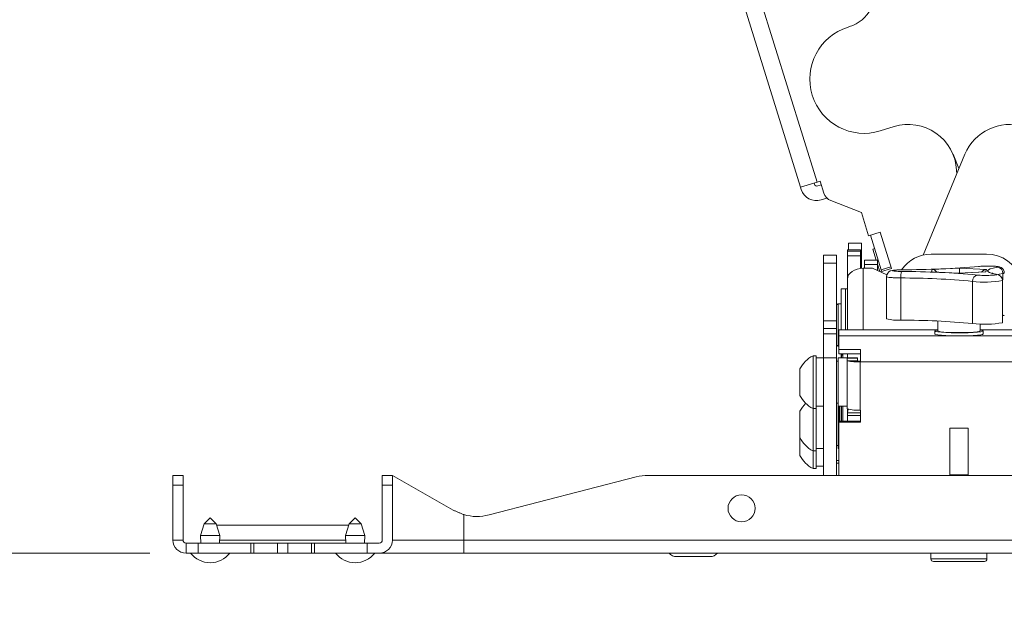
# Paper-space layout 'SHEET2' of a CAD drawing. Units: inches. Extents: x 4 to 198, y 3 to 203.
# Drawn here: x 24 to 34, y 83 to 89 of the extents above; entities that cross this region are included whole.
import ezdxf

# ---------------------------------------------------------------- set-up
doc = ezdxf.new("R2010")
doc.units = ezdxf.units.IN
doc.header["$MEASUREMENT"] = 0
doc.styles.add('SLDTEXTSTYLE2', font='TXT', dxfattribs={"width": 0.75})
doc.dimstyles.new('SLDDIMSTYLE5', dxfattribs={"dimtxt": 1.75, "dimasz": 1.248, "dimexe": 0, "dimexo": 0.0625, "dimgap": 0.4375, "dimtad": 0, "dimtih": 1, "dimtoh": 1, "dimzin": 4, "dimdsep": 46, "dimtxsty": 'SLDTEXTSTYLE2', "dimsah": 1, "dimcen": 0.09, "dimadec": 0, "dimazin": 0, "dimtfac": 1, "dimtdec": 3, "dimtofl": 0, "dimtmove": 0, "dimatfit": 3, "dimfxl": 0, "dimtolj": 1, "dimtzin": 12, "dimarcsym": 0})
doc.dimstyles.new('SLDDIMSTYLE6', dxfattribs={"dimtxt": 1.75, "dimasz": 1.248, "dimexe": 0, "dimexo": 0.0625, "dimgap": 0.4375, "dimtad": 0, "dimtih": 1, "dimtoh": 1, "dimzin": 12, "dimdsep": 46, "dimtxsty": 'SLDTEXTSTYLE2', "dimsah": 1, "dimcen": 0.09, "dimadec": 0, "dimazin": 0, "dimtfac": 1, "dimtdec": 3, "dimtofl": 0, "dimtmove": 0, "dimatfit": 3, "dimfxl": 0, "dimtolj": 1, "dimtzin": 12, "dimarcsym": 0})
doc.dimstyles.new('SLDDIMSTYLE7', dxfattribs={"dimtxt": 1.75, "dimasz": 1.248, "dimexe": 0, "dimexo": 0.0625, "dimgap": 0.4375, "dimtad": 0, "dimtih": 1, "dimtoh": 1, "dimdec": 4, "dimlfac": 6, "dimzin": 12, "dimdsep": 46, "dimtxsty": 'SLDTEXTSTYLE2', "dimsah": 1, "dimcen": 0.09, "dimazin": 0, "dimtfac": 1, "dimtdec": 3, "dimtofl": 0, "dimtmove": 0, "dimatfit": 3, "dimfxl": 0, "dimtolj": 1, "dimtzin": 12, "dimarcsym": 0})
doc.dimstyles.new('SLDDIMSTYLE8', dxfattribs={"dimtxt": 1.75, "dimasz": 1.248, "dimexe": 0, "dimexo": 0.0625, "dimgap": 0.4375, "dimtad": 0, "dimtih": 1, "dimtoh": 1, "dimlfac": 0.666667, "dimzin": 12, "dimdsep": 46, "dimtxsty": 'SLDTEXTSTYLE2', "dimsah": 1, "dimcen": 0.09, "dimadec": 0, "dimazin": 0, "dimtfac": 1, "dimtdec": 3, "dimtofl": 0, "dimtmove": 0, "dimatfit": 3, "dimfxl": 0, "dimtolj": 1, "dimtzin": 12, "dimarcsym": 0})
doc.dimstyles.new('SLDDIMSTYLE9', dxfattribs={"dimtxt": 1.75, "dimasz": 1.248, "dimexe": 0, "dimexo": 0.0625, "dimgap": 0.4375, "dimtad": 0, "dimtih": 1, "dimtoh": 1, "dimdec": 4, "dimlfac": 8, "dimzin": 12, "dimdsep": 46, "dimtxsty": 'SLDTEXTSTYLE2', "dimsah": 1, "dimcen": 0.09, "dimazin": 0, "dimtfac": 1, "dimtdec": 3, "dimtofl": 0, "dimtmove": 0, "dimatfit": 3, "dimfxl": 0, "dimtolj": 1, "dimtzin": 12, "dimarcsym": 0})

# ---------------------------------------------------------------- blocks, each defined once
blk = doc.blocks.new('*D')
at = {"color": 7, "linetype": 'Continuous', "lineweight": 0}
for p, q in [((133.897, 105.954), (133.365, 111.585)), ((126.015, 93.531), (126.015, 111.239)), ((23.775, 108.683), (15.847, 108.683)), ((16.591, 108.683), (16.591, 98.956)), ((83.137, 108.059), (83.137, 105.697)), ((83.137, 108.059), (83.491, 108.059)), ((87.036, 108.059), (88.226, 108.059)), ((87.482, 108.059), (87.482, 104.559)), ((88.434, 108.059), (88.079, 108.059)), ((88.434, 108.059), (88.434, 105.697)), ((169.839, 91.431), (169.839, 107.835)), ((159.599, 92.414), (159.599, 107.619)), ((170.099, 97.34), (170.099, 107.619)), ((159.599, 106.875), (157.199, 106.875)), ((170.099, 106.875), (172.499, 106.875)), ((63.631, 106.557), (63.631, 86.607)), ((90.69, 106.468), (90.69, 86.607)), ((75.285, 95.524), (75.285, 106.232)), ((96.285, 95.524), (96.285, 106.232)), ((83.137, 105.697), (83.491, 105.697)), ((88.434, 105.697), (88.079, 105.697)), ((75.285, 105.488), (81.322, 105.488)), ((96.285, 105.488), (90.248, 105.488)), ((177.649, 105.507), (177.649, 102.807)), ((177.649, 105.507), (178.054, 105.507)), ((182.224, 105.507), (181.819, 105.507)), ((182.224, 105.507), (182.224, 102.807)), ((64.188, 105.225), (64.188, 102.862)), ((64.188, 105.225), (64.542, 105.225)), ((68.191, 105.225), (67.837, 105.225)), ((68.191, 105.225), (68.191, 102.862)), ((103.063, 105.225), (103.063, 102.862)), ((103.063, 105.225), (103.417, 105.225)), ((107.066, 105.225), (106.712, 105.225)), ((107.066, 105.225), (107.066, 102.862)), ((40.466, 105.17), (40.466, 102.807)), ((40.466, 105.17), (40.821, 105.17)), ((44.47, 105.17), (44.115, 105.17)), ((44.47, 105.17), (44.47, 102.807)), ((85.536, 104.559), (88.226, 104.559)), ((87.482, 99.704), (87.482, 104.559)), ((72.285, 95.524), (72.285, 103.398)), ((75.285, 95.524), (75.285, 103.398)), ((96.285, 95.524), (96.285, 103.398)), ((99.285, 95.524), (99.285, 103.398)), ((64.188, 102.862), (64.542, 102.862)), ((68.191, 102.862), (67.837, 102.862)), ((103.063, 102.862), (103.417, 102.862)), ((107.066, 102.862), (106.712, 102.862)), ((40.466, 102.807), (40.821, 102.807)), ((44.47, 102.807), (44.115, 102.807)), ((177.649, 102.807), (178.054, 102.807)), ((182.224, 102.807), (181.819, 102.807)), ((72.285, 102.654), (70.006, 102.654)), ((75.285, 102.654), (72.285, 102.654)), ((96.285, 102.654), (99.285, 102.654)), ((99.285, 102.654), (101.248, 102.654)), ((46.995, 102.599), (48.195, 102.599)), ((48.195, 102.599), (48.195, 95.149)), ((174.871, 102.569), (173.671, 102.569)), ((173.671, 102.569), (173.671, 97.399)), ((86.282, 99.704), (87.482, 99.704)), ((14.048, 98.748), (14.048, 96.391)), ((14.048, 98.748), (14.395, 98.748)), ((19.133, 98.748), (18.786, 98.748)), ((19.133, 98.748), (19.133, 96.391)), ((170.04, 97.399), (185.69, 97.399)), ((170.04, 97.399), (174.415, 97.399)), ((173.671, 97.399), (173.671, 92.899)), ((184.946, 97.399), (184.946, 68.792)), ((14.048, 96.391), (14.395, 96.391)), ((19.133, 96.391), (18.786, 96.391)), ((58.728, 95.149), (18.202, 95.149)), ((18.946, 95.149), (18.946, 68.396)), ((58.728, 95.149), (47.451, 95.149)), ((48.195, 95.149), (48.195, 89.714)), ((16.591, 83.683), (16.591, 93.409)), ((170.04, 92.899), (174.415, 92.899)), ((74.618, 89.916), (74.618, 87.559)), ((74.618, 89.916), (74.965, 89.916)), ((79.703, 89.916), (79.356, 89.916)), ((79.703, 89.916), (79.703, 87.559)), ((64.245, 89.714), (47.451, 89.714)), ((74.618, 87.559), (74.965, 87.559)), ((79.703, 87.559), (79.356, 87.559)), ((63.631, 87.351), (72.828, 87.351)), ((90.69, 87.351), (81.493, 87.351)), ((25.275, 83.683), (15.847, 83.683)), ((181.919, 68.554), (181.919, 65.854)), ((181.919, 68.554), (182.324, 68.554)), ((187.973, 68.554), (187.568, 68.554)), ((187.973, 68.554), (187.973, 65.854)), ((16.298, 68.187), (16.298, 65.825)), ((16.298, 68.187), (16.653, 68.187)), ((21.595, 68.187), (21.24, 68.187)), ((21.595, 68.187), (21.595, 65.825)), ((181.919, 65.854), (182.324, 65.854)), ((187.973, 65.854), (187.568, 65.854)), ((16.298, 65.825), (16.653, 65.825)), ((21.595, 65.825), (21.24, 65.825)), ((25.45, 62.923), (21.043, 62.923)), ((21.787, 62.923), (21.787, 59.008)), ((18.946, 36.083), (18.946, 62.837)), ((184.946, 33.833), (184.946, 62.44)), ((145.181, 60.337), (145.181, 55.086)), ((28.209, 59.008), (21.043, 59.008)), ((21.787, 54.129), (21.787, 59.008)), ((14.174, 56.694), (14.174, 54.337)), ((14.174, 56.694), (14.521, 56.694)), ((18.103, 56.694), (17.756, 56.694)), ((18.103, 56.694), (18.103, 54.337)), ((14.174, 54.337), (14.521, 54.337)), ((18.103, 54.337), (17.756, 54.337)), ((20.587, 54.129), (21.787, 54.129)), ((177.312, 44.261), (177.312, 41.561)), ((177.312, 44.261), (177.717, 44.261)), ((181.887, 44.261), (181.482, 44.261)), ((181.887, 44.261), (181.887, 41.561)), ((177.312, 41.561), (177.717, 41.561)), ((181.887, 41.561), (181.482, 41.561)), ((174.534, 41.323), (173.334, 41.323)), ((173.334, 41.323), (173.334, 39.526)), ((74.139, 38.386), (74.139, 40.786)), ((165.343, 39.526), (174.078, 39.526)), ((77.284, 38.386), (73.395, 38.386)), ((170.04, 38.333), (174.078, 38.333)), ((173.334, 38.333), (173.334, 35.933)), ((171.625, 33.833), (171.625, 36.233)), ((59.91, 36.083), (18.202, 36.083)), ((80.042, 36.088), (73.395, 36.088)), ((74.139, 30.863), (74.139, 36.088)), ((64.468, 35.708), (64.468, 25)), ((112.468, 35.708), (112.468, 25)), ((170.04, 33.833), (185.69, 33.833)), ((170.04, 33.833), (172.369, 33.833)), ((66.527, 33.428), (66.527, 31.071)), ((66.527, 33.428), (66.873, 33.428)), ((70.456, 33.428), (70.109, 33.428)), ((70.456, 33.428), (70.456, 31.071)), ((166.006, 33.303), (172.369, 33.303)), ((171.625, 30.345), (171.625, 33.303)), ((175.602, 33.283), (175.602, 30.583)), ((175.602, 33.283), (176.007, 33.283)), ((178.7, 33.283), (178.295, 33.283)), ((178.7, 33.283), (178.7, 30.583)), ((66.527, 31.071), (66.873, 31.071)), ((70.456, 31.071), (70.109, 31.071)), ((72.939, 30.863), (74.139, 30.863)), ((175.602, 30.583), (176.007, 30.583)), ((178.7, 30.583), (178.295, 30.583)), ((172.825, 30.345), (171.625, 30.345)), ((85.819, 28.315), (85.819, 25.952)), ((85.819, 28.315), (86.174, 28.315)), ((91.116, 28.315), (90.761, 28.315)), ((91.116, 28.315), (91.116, 25.952)), ((85.819, 25.952), (86.174, 25.952)), ((91.116, 25.952), (90.761, 25.952)), ((64.468, 25.744), (84.004, 25.744)), ((112.468, 25.744), (92.931, 25.744))]:
    blk.add_line(p, q, dxfattribs=at)
for centre, radius, start, end in [((126.015, 189.326), 78.832, 274.00362, 275.40072), ((126.015, 189.326), 78.832, 270, 271.39849), ((169.839, 59.91), 47.181, 84.3371, 90), ((169.839, 59.91), 47.181, 72.5942, 78.2322), ((145.181, 111.433), 55.602, 272, 275.2135), ((145.181, 111.433), 55.602, 266.9315, 270)]:
    blk.add_arc(centre, radius, start, end, dxfattribs=at)
for points in [[(133.435, 110.845), (132.171, 110.976), (132.212, 110.498)], [(126.015, 110.495), (127.265, 110.265), (127.261, 110.745)], [(16.591, 108.683), (16.351, 107.435), (16.831, 107.435)], [(87.482, 108.059), (87.242, 106.811), (87.722, 106.811)], [(169.839, 107.091), (171.084, 106.834), (171.09, 107.314)], [(159.599, 106.875), (158.351, 107.115), (158.351, 106.635)], [(170.099, 106.875), (171.347, 106.635), (171.347, 107.115)], [(87.482, 104.559), (87.722, 105.807), (87.242, 105.807)], [(75.285, 105.488), (76.533, 105.248), (76.533, 105.728)], [(96.285, 105.488), (95.037, 105.728), (95.037, 105.248)], [(183.953, 104.93), (182.826, 105.518), (182.688, 105.058)], [(72.285, 102.654), (73.533, 102.414), (73.533, 102.894)], [(75.285, 102.654), (74.037, 102.894), (74.037, 102.414)], [(96.285, 102.654), (97.533, 102.414), (97.533, 102.894)], [(99.285, 102.654), (98.037, 102.894), (98.037, 102.414)], [(173.671, 97.399), (173.431, 96.151), (173.911, 96.151)], [(184.946, 97.399), (184.706, 96.151), (185.186, 96.151)], [(18.946, 95.149), (18.706, 93.901), (19.186, 93.901)], [(48.195, 95.149), (47.955, 93.901), (48.435, 93.901)], [(173.671, 92.899), (173.911, 94.147), (173.431, 94.147)], [(48.195, 89.714), (48.435, 90.962), (47.955, 90.962)], [(63.631, 87.351), (64.879, 87.111), (64.879, 87.591)], [(90.69, 87.351), (89.442, 87.591), (89.442, 87.111)], [(16.591, 83.683), (16.831, 84.931), (16.351, 84.931)], [(21.787, 62.923), (21.547, 61.675), (22.027, 61.675)], [(21.787, 59.008), (22.027, 60.256), (21.547, 60.256)], [(147.122, 55.864), (148.38, 55.682), (148.358, 56.161)], [(145.181, 55.83), (143.936, 56.084), (143.931, 55.604)], [(173.334, 39.526), (173.574, 40.774), (173.094, 40.774)], [(74.139, 38.386), (74.379, 39.634), (73.899, 39.634)], [(173.334, 38.333), (173.094, 37.085), (173.574, 37.085)], [(18.946, 36.083), (19.186, 37.331), (18.706, 37.331)], [(74.139, 36.088), (73.899, 34.84), (74.379, 34.84)], [(171.625, 33.833), (171.865, 35.081), (171.385, 35.081)], [(184.946, 33.833), (185.186, 35.081), (184.706, 35.081)], [(171.625, 33.303), (171.385, 32.055), (171.865, 32.055)], [(64.468, 25.744), (65.716, 25.504), (65.716, 25.984)], [(112.468, 25.744), (111.22, 25.984), (111.22, 25.504)]]:
    blk.add_solid(points, dxfattribs=at)
at = {"color": 7, "linetype": 'Continuous', "lineweight": 0, "attachment_point": 1, "style": 'SLDTEXTSTYLE2'}
for s, insert, char_height in [('5°', (128.689, 111.431), 1.75), ('[83]', (162.622, 109.43), 2), ('178', (83.846, 107.724), 1.75), ('17°', (175.245, 107.396), 1.75), ('3.25', (162.264, 106.253), 2), ('38', (178.459, 105.124), 2), ('7.00', (83.524, 104.944), 1.75), ('25', (64.897, 104.889), 1.75), ('25', (103.772, 104.889), 1.75), ('46', (41.176, 104.834), 1.75), ('1.00', (63.928, 102.11), 1.75), ('1.00', (102.803, 102.11), 1.75), ('1.81', (40.207, 102.055), 1.75), ('[83]', (80.404, 101.939), 1.75), ('1.50', (177.351, 101.948), 2), ('3.25', (80.101, 99.166), 1.75), ('635', (14.742, 98.418), 1.75), ('25.00', (13.702, 95.645), 1.75), ('687', (75.312, 89.586), 1.75), ('27.06', (74.272, 86.813), 1.75), ('538', (182.73, 68.171), 2), ('500', (17.007, 67.851), 1.75), ('19.69', (16.038, 65.072), 1.75), ('21.19', (181.622, 64.994), 2), ('2°', (139.375, 56.883), 1.75), ('66', (14.868, 56.364), 1.75), ('2.61', (13.943, 53.591), 1.75), ('10', (178.122, 43.877), 2), ('.40', (177.754, 40.701), 2), ('39', (67.22, 33.098), 1.75), ('4', (176.413, 32.9), 2), ('1.53', (66.296, 30.325), 1.75), ('.18', (175.306, 29.724), 2), ('406', (86.528, 27.979), 1.75), ('16.00', (85.559, 25.2), 1.75)]:
    blk.add_mtext(s, dxfattribs=dict(at, insert=insert, char_height=char_height))

psp = doc.layouts.new('SHEET2')

# ---------------------------------------------------------------- linework, layer by layer
at = {"color": 7, "linetype": 'Continuous', "lineweight": 15}
for p, q in [((32.182953, 87.523053), (31.255417, 90.507228)), ((32.010348, 87.469404), (31.082813, 90.453579)), ((32.516655, 89.132109), (32.502331, 89.127657)), ((32.836243, 88.053354), (32.978264, 88.097497)), ((33.71162, 87.811683), (33.278247, 86.76743)), ((33.65005, 87.663324), (33.588479, 87.811683)), ((33.625857, 87.648516), (33.628039, 87.610286)), ((32.182953, 87.523053), (32.010348, 87.469404)), ((32.010348, 87.469404), (32.01699, 87.448037)), ((32.159753, 87.492411), (32.153111, 87.513777)), ((32.224074, 87.49604), (32.179311, 87.482127)), ((32.212795, 87.532328), (32.182953, 87.523053)), ((32.212795, 87.532328), (32.250615, 87.410648)), ((32.223684, 87.339364), (32.283138, 87.357844)), ((32.324386, 87.331363), (32.641067, 87.207297)), ((32.71527, 86.968563), (32.641067, 87.207297)), ((32.834637, 87.005664), (32.71527, 86.968563)), ((32.846055, 86.616517), (32.734751, 86.974618)), ((32.951878, 86.628465), (32.834637, 87.005664)), ((32.6418, 86.892544), (32.5073, 86.892544)), ((32.5073, 86.892544), (32.5073, 86.821384)), ((32.6418, 86.892544), (32.6418, 86.754079)), ((32.777789, 86.836152), (32.758308, 86.830097)), ((32.758308, 86.830097), (32.793937, 86.715468)), ((32.38305, 86.765661), (32.24855, 86.765661)), ((32.24855, 86.685457), (32.24855, 86.765661)), ((32.38305, 86.765661), (32.38305, 86.685457)), ((32.629737, 86.821384), (32.495237, 86.821384)), ((32.495237, 86.82088), (32.495237, 86.821384)), ((32.629737, 86.82088), (32.495237, 86.82088)), ((32.495237, 86.82088), (32.495237, 86.808186)), ((32.629737, 86.808186), (32.495237, 86.808186)), ((32.495237, 86.761735), (32.495237, 86.808186)), ((32.629737, 86.761735), (32.495237, 86.761735)), ((32.495237, 86.504839), (32.495237, 86.761735)), ((32.629737, 86.821384), (32.629737, 86.82088)), ((32.629737, 86.82088), (32.629737, 86.808186)), ((32.629737, 86.808186), (32.629737, 86.761735)), ((32.629737, 86.761735), (32.629737, 86.629472)), ((32.629737, 86.754079), (32.6418, 86.754079)), ((32.6418, 86.754079), (32.6418, 86.630672)), ((33.364006, 86.777368), (33.936093, 86.777368)), ((32.38305, 86.685457), (32.24855, 86.685457)), ((32.24855, 86.685457), (32.24855, 86.086212)), ((32.38305, 86.086212), (32.38305, 86.685457)), ((32.659737, 86.631333), (32.754737, 86.631333)), ((32.659737, 86.631333), (32.659737, 85.994845)), ((32.8063, 86.715468), (32.6718, 86.715468)), ((32.6718, 86.669752), (32.6718, 86.715468)), ((32.8063, 86.669752), (32.6718, 86.669752)), ((32.6718, 86.631333), (32.6718, 86.669752)), ((32.754737, 86.631333), (32.903426, 86.564317)), ((32.8063, 86.715468), (32.8063, 86.669752)), ((32.8063, 86.675693), (32.830734, 86.59708)), ((32.8063, 86.608093), (32.8063, 86.669752)), ((32.838967, 86.59337), (32.951878, 86.628465)), ((32.945942, 86.647563), (32.846055, 86.616517)), ((33.371537, 86.619791), (33.655933, 86.632239)), ((33.655933, 86.632239), (33.934445, 86.618985)), ((32.851992, 86.597418), (32.846055, 86.616517)), ((32.900144, 86.545845), (32.900144, 86.108145)), ((33.365654, 86.594088), (33.371537, 86.619791)), ((33.644166, 86.580834), (33.365654, 86.594088)), ((33.644285, 86.581095), (33.371476, 86.594078)), ((33.928562, 86.593282), (33.644166, 86.580834)), ((33.922978, 86.593294), (33.644284, 86.581095)), ((33.934445, 86.618985), (33.928562, 86.593282)), ((32.495237, 86.520355), (32.495237, 85.994845)), ((34.101847, 86.06731), (34.101847, 86.50501)), ((32.4773, 86.420011), (32.4293, 86.420011)), ((32.4293, 85.994845), (32.4293, 86.420011)), ((32.495237, 86.420011), (32.4773, 86.420011)), ((32.4773, 85.994845), (32.4773, 86.420011)), ((32.4773, 85.994845), (32.4773, 86.420011)), ((32.3983, 86.263511), (32.38305, 86.253921)), ((32.4293, 86.263511), (32.3983, 86.263511)), ((32.3983, 85.826511), (32.3983, 86.263511)), ((34.104981, 86.141731), (34.101847, 86.141173)), ((32.38305, 86.086212), (32.24855, 86.086212)), ((32.24855, 86.007096), (32.24855, 86.086212)), ((32.38305, 86.086212), (32.38305, 86.007096)), ((33.4313, 86.085342), (33.4313, 85.983494)), ((33.8688, 85.983494), (33.8688, 86.055631)), ((32.38305, 86.007096), (32.24855, 86.007096)), ((32.24855, 86.007096), (32.24855, 85.952617)), ((32.38305, 85.952617), (32.24855, 85.952617)), ((32.24855, 85.952617), (32.24855, 85.703161)), ((32.38305, 85.952617), (32.38305, 86.007096)), ((32.38305, 85.703161), (32.38305, 85.952617)), ((33.4313, 85.994845), (32.40605, 85.994845)), ((32.40605, 85.994845), (32.40605, 85.932201)), ((32.40605, 85.932201), (32.40605, 85.790469)), ((33.601421, 85.932201), (32.40605, 85.932201)), ((33.40005, 85.983494), (33.40005, 85.951595)), ((34.89405, 85.932201), (33.698678, 85.932201)), ((34.89405, 85.994845), (33.8688, 85.994845)), ((33.90005, 85.951595), (33.90005, 85.983494)), ((32.38305, 85.836101), (32.3983, 85.826511)), ((32.3983, 85.826511), (32.40605, 85.826511)), ((32.17055, 85.726661), (32.13955, 85.726661)), ((32.13955, 85.179661), (32.13955, 85.726661)), ((32.17055, 85.179661), (32.17055, 85.726661)), ((32.6304, 85.790469), (32.40605, 85.790469)), ((32.40605, 85.745497), (32.40605, 85.790469)), ((32.6304, 85.745497), (32.40605, 85.745497)), ((32.4293, 85.703161), (32.4293, 85.745497)), ((32.448027, 85.745497), (32.432862, 85.730333)), ((32.432862, 85.703161), (32.432862, 85.730333)), ((32.448487, 85.745497), (32.448487, 85.703161)), ((32.495237, 85.745497), (32.495237, 85.703161)), ((32.6304, 85.663212), (32.6304, 85.790469)), ((32.24855, 85.703161), (32.17055, 85.703161)), ((32.38305, 85.703161), (32.24855, 85.703161)), ((32.24855, 85.703161), (32.24855, 84.487411)), ((32.38305, 85.703161), (32.38305, 84.487411)), ((32.4008, 85.671911), (32.38305, 85.671911)), ((32.49455, 85.703161), (32.4008, 85.703161)), ((32.4008, 85.203161), (32.4008, 85.703161)), ((32.59915, 85.703161), (32.49455, 85.703161)), ((32.49455, 85.702378), (32.49455, 85.703161)), ((32.49455, 85.702378), (32.49455, 85.703161)), ((32.59915, 85.702378), (32.49455, 85.702378)), ((32.49455, 85.702378), (32.49455, 85.673857)), ((32.59915, 85.673857), (32.49455, 85.673857)), ((32.49455, 85.673857), (32.49455, 85.175423)), ((32.59915, 85.703161), (32.59915, 85.702378)), ((32.59915, 85.702378), (32.59915, 85.673857)), ((32.62915, 85.671484), (32.62915, 85.663212)), ((32.62915, 85.671484), (32.6304, 85.671484)), ((32.62915, 85.663212), (32.6304, 85.663212)), ((32.62915, 85.663212), (32.62915, 85.164778)), ((32.6304, 85.663212), (34.6697, 85.663212)), ((32.00455, 85.316411), (32.00455, 85.589911)), ((32.17055, 85.203161), (32.24855, 85.203161)), ((32.38305, 85.234411), (32.4008, 85.234411)), ((32.4008, 85.203161), (32.49455, 85.203161)), ((32.401487, 84.765661), (32.401487, 85.203161)), ((32.40684, 85.203161), (32.40579, 85.20091)), ((32.40579, 84.967398), (32.40579, 85.20091)), ((32.416324, 85.048442), (32.416324, 85.203161)), ((32.418136, 85.048442), (32.418136, 85.203161)), ((32.432862, 85.048442), (32.432862, 85.203161)), ((32.448487, 85.203161), (32.448487, 85.048442)), ((32.00455, 84.878911), (32.00455, 85.152411)), ((32.13955, 85.179661), (32.17055, 85.179661)), ((32.13955, 84.742161), (32.13955, 85.179661)), ((32.17055, 84.742161), (32.17055, 85.179661)), ((32.402862, 84.980605), (32.402862, 85.187703)), ((32.495237, 85.174349), (32.495237, 85.136328)), ((32.629737, 85.136328), (32.495237, 85.136328)), ((32.495237, 85.107945), (32.495237, 85.136328)), ((32.629737, 85.107945), (32.495237, 85.107945)), ((32.495237, 85.107945), (32.495237, 85.048442)), ((32.62915, 85.164778), (32.6304, 85.164778)), ((32.629737, 85.136328), (32.629737, 85.107945)), ((32.629737, 85.107945), (32.629737, 85.048442)), ((32.6304, 85.164778), (32.6304, 85.04017)), ((32.6304, 85.048442), (32.40605, 85.048442)), ((32.40605, 85.048442), (32.40605, 85.04017)), ((32.40605, 84.487411), (32.40605, 85.04017)), ((32.6304, 85.04017), (32.40605, 85.04017)), ((32.40579, 84.967398), (32.40605, 84.966841)), ((33.5563, 84.977865), (33.5563, 84.487411)), ((33.7438, 84.977865), (33.5563, 84.977865)), ((33.7438, 84.487411), (33.7438, 84.977865)), ((32.00455, 84.69543), (32.00455, 84.878911)), ((32.38305, 84.796911), (32.401487, 84.796911)), ((32.13955, 84.742161), (32.17055, 84.742161)), ((32.13955, 84.55868), (32.13955, 84.742161)), ((32.17055, 84.765661), (32.24855, 84.765661)), ((32.17055, 84.55868), (32.17055, 84.742161)), ((32.401487, 84.765661), (32.40605, 84.765661)), ((32.38305, 84.640661), (32.40605, 84.640661)), ((32.38305, 84.61343), (32.40605, 84.61343)), ((25.5142, 84.487411), (25.6188, 84.487411)), ((25.5142, 84.387411), (25.5142, 84.487411)), ((25.6188, 84.487411), (25.6188, 84.387411)), ((27.6813, 84.487411), (27.7859, 84.487411)), ((27.6813, 84.387411), (27.6813, 84.487411)), ((27.7859, 84.487411), (27.7859, 84.387411)), ((28.413687, 84.128686), (27.7859, 84.487411)), ((36.866554, 84.487411), (30.433545, 84.487411)), ((32.13955, 84.55868), (32.17055, 84.55868)), ((32.17055, 84.58218), (32.24855, 84.58218)), ((33.7438, 84.493712), (33.5563, 84.493712)), ((25.6188, 84.387411), (25.5142, 84.387411)), ((25.5142, 83.818661), (25.5142, 84.387411)), ((25.6188, 83.818661), (25.6188, 84.387411)), ((27.6813, 83.818661), (27.6813, 84.387411)), ((27.7859, 84.387411), (27.6813, 84.387411)), ((27.7859, 84.387411), (27.7859, 83.818661)), ((30.308569, 84.47154), (28.786727, 84.078682)), ((28.52505, 84.081861), (28.52505, 83.818661)), ((25.83755, 83.985311), (25.79905, 83.864811)), ((25.90005, 84.047811), (25.83755, 83.985311)), ((25.96255, 83.985311), (25.83755, 83.985311)), ((25.96255, 83.985311), (25.90005, 84.047811)), ((26.00105, 83.864811), (25.96255, 83.985311)), ((27.33755, 83.985311), (27.29905, 83.864811)), ((27.40005, 84.047811), (27.33755, 83.985311)), ((27.46255, 83.985311), (27.33755, 83.985311)), ((27.46255, 83.985311), (27.40005, 84.047811)), ((27.50105, 83.864811), (27.46255, 83.985311)), ((27.333428, 83.972411), (25.966671, 83.972411)), ((25.6188, 83.818661), (25.5142, 83.818661)), ((25.65005, 83.787411), (25.65005, 83.682811)), ((25.65005, 83.787411), (25.77505, 83.787411)), ((25.77505, 83.682811), (25.77505, 83.787411)), ((25.77505, 83.787411), (26.319172, 83.787411)), ((25.79905, 83.864811), (25.803728, 83.787411)), ((26.00105, 83.864811), (25.79905, 83.864811)), ((25.996372, 83.787411), (26.00105, 83.864811)), ((27.301839, 83.818661), (25.99826, 83.818661)), ((26.319172, 83.682811), (26.319172, 83.787411)), ((26.319172, 83.787411), (26.35005, 83.787411)), ((26.35005, 83.787411), (26.35005, 83.682811)), ((26.35005, 83.787411), (26.59505, 83.787411)), ((26.59505, 83.682811), (26.59505, 83.787411)), ((26.59505, 83.787411), (26.70505, 83.787411)), ((26.70505, 83.682811), (26.70505, 83.787411)), ((26.70505, 83.787411), (26.95005, 83.787411)), ((26.95005, 83.682811), (26.95005, 83.787411)), ((26.95005, 83.787411), (26.980927, 83.787411)), ((26.980927, 83.787411), (26.980927, 83.682811)), ((26.980927, 83.787411), (27.52505, 83.787411)), ((27.29905, 83.864811), (27.303728, 83.787411)), ((27.50105, 83.864811), (27.29905, 83.864811)), ((27.496372, 83.787411), (27.50105, 83.864811)), ((27.52505, 83.682811), (27.52505, 83.787411)), ((27.52505, 83.787411), (27.65005, 83.787411)), ((28.52505, 83.818661), (27.7859, 83.818661)), ((28.52505, 83.818661), (28.52505, 83.682811)), ((38.77505, 83.818661), (28.52505, 83.818661)), ((25.65005, 83.682811), (25.77505, 83.682811)), ((25.77505, 83.682811), (26.319172, 83.682811)), ((26.35005, 83.682811), (26.319172, 83.682811)), ((26.35005, 83.682811), (26.59505, 83.682811)), ((26.59505, 83.682811), (26.70505, 83.682811)), ((26.70505, 83.682811), (26.95005, 83.682811)), ((26.980927, 83.682811), (26.95005, 83.682811)), ((26.980927, 83.682811), (27.52505, 83.682811)), ((27.52505, 83.682811), (27.65005, 83.682811)), ((28.52505, 83.682811), (27.65005, 83.682811)), ((38.77505, 83.682811), (28.52505, 83.682811)), ((33.36005, 83.682811), (33.36005, 83.623311)), ((33.940049, 83.623311), (33.940049, 83.682811)), ((31.074056, 83.647811), (30.726043, 83.647811)), ((33.36005, 83.623311), (33.940049, 83.623311)), ((33.38555, 83.597811), (33.914549, 83.597811))]:
    psp.add_line(p, q, dxfattribs=at)
at = {"color": 7, "linetype": 'Continuous', "lineweight": 15, "flags": 128}
for points in [[(32.659737, 86.631333), (32.627645, 86.629201), (32.596786, 86.622886), (32.568346, 86.61263), (32.543418, 86.598829), (32.52296, 86.582011), (32.507759, 86.562825), (32.498398, 86.542006), (32.495237, 86.520355)], [(34.118928, 86.583466), (34.11855, 86.596714), (34.110833, 86.616154), (34.100108, 86.629475), (34.08853, 86.638232), (34.0781, 86.643319), (34.06908, 86.646253), (34.056632, 86.648861), (34.027369, 86.652061), (33.995607, 86.653744), (33.95765, 86.654527), (33.919235, 86.654264), (33.883597, 86.652986), (33.857504, 86.651094), (33.852991, 86.650637)], [(34.031359, 86.569773), (33.992781, 86.578557), (33.965563, 86.587603), (33.94998, 86.596819), (33.946189, 86.606113), (33.95423, 86.615389), (33.974021, 86.624555), (34.005362, 86.633517), (34.047934, 86.642185)], [(33.06026, 86.616138), (33.052017, 86.616067), (33.016512, 86.615073), (32.9849, 86.613073), (32.958433, 86.6096), (32.939358, 86.603865), (32.925556, 86.595815), (32.912358, 86.582412), (32.902717, 86.562881), (32.900889, 86.545145)], [(34.104981, 86.577861), (34.064686, 86.569657), (34.041631, 86.563383)], [(33.40005, 85.951595), (33.400175, 85.950968), (33.409331, 85.946257), (33.432477, 85.941856), (33.468268, 85.938021), (33.514623, 85.934975), (33.568848, 85.932895), (33.627793, 85.931901), (33.688031, 85.932052), (33.746062, 85.933339), (33.798513, 85.935687), (33.842335, 85.938959), (33.874983, 85.942965), (33.894559, 85.947473), (33.90005, 85.951595)], [(33.4313, 85.993066), (33.425116, 85.992123), (33.405541, 85.987615), (33.400175, 85.982868), (33.409331, 85.978157), (33.432477, 85.973756), (33.468268, 85.969921), (33.514623, 85.966875), (33.568848, 85.964795), (33.627793, 85.963801), (33.688031, 85.963952), (33.746062, 85.965239), (33.798513, 85.967587), (33.842335, 85.970859), (33.874983, 85.974865), (33.894559, 85.979373), (33.899924, 85.984121), (33.899924, 85.984121)], [(33.8688, 85.983494), (33.868764, 85.983181), (33.860287, 85.978715), (33.837482, 85.974574), (33.801904, 85.971042), (33.755978, 85.968358), (33.702833, 85.966705), (33.64609, 85.966197), (33.589618, 85.966867), (33.537264, 85.968671), (33.492596, 85.971485), (33.458658, 85.975117), (33.437763, 85.97932), (33.4313, 85.983494)], [(33.899924, 85.984121), (33.890768, 85.988832), (33.8688, 85.993066)], [(32.495237, 85.136328), (32.498398, 85.157978), (32.503745, 85.171556)], [(32.629737, 85.136328), (32.630314, 85.140276), (32.6304, 85.140558)]]:
    psp.add_lwpolyline(points, dxfattribs=at)
at = {"color": 7, "linetype": 'Continuous', "lineweight": 15}
psp.add_circle((31.40005, 84.147411), 0.14, dxfattribs=at)
for centre, radius, start, end in [((32.40535, 89.49021), 0.375, 287.2661916, 17.2661916), ((32.669287, 88.590506), 0.5625, 107.2661916, 287.2661916), ((33.126669, 87.620029), 0.5, 3.2661916, 107.2661916), ((34.17343, 87.620029), 0.5, 72.7338084, 157.4611604), ((32.174673, 87.497048), 0.165125, 197.2661916, 287.2661916), ((32.174673, 87.497048), 0.015625, 197.2661916, 287.2661916), ((32.369982, 87.44775), 0.125, 197.2661916, 248.6063833), ((33.364006, 86.402368), 0.375, 90, 145.0546833), ((33.936093, 86.402368), 0.375, 20, 90), ((33.052278, 95.979342), 9.363382, 270.0518349, 274.9608019), ((34.421235, 86.587915), 0.766585, 176.6852646, 180.4757544), ((34.042624, 86.580017), 0.062394, 358.0198149, 85.1173965), ((33.202003, 86.545944), 0.154506, 159.9943413, 185.3258), ((33.024754, 78.219216), 8.31242, 84.7120968, 89.8386336), ((33.032086, 77.816547), 8.78229, 84.7120968, 89.8386336), ((33.3679, 86.554684), 0.065208, 34.5792449, 86.8019454), ((33.851999, 86.501017), 0.061355, 99.885956, 184.4476606), ((33.937631, 86.552464), 0.066597, 92.7417673, 144.0356094), ((34.101474, 86.897603), 0.333893, 250.3075053, 259.973597), ((34.034747, 86.502774), 0.066476, 1.3358533, 81.5423154), ((33.919061, 87.537201), 1.04881, 262.9772008, 279.9720711), ((33.013825, 86.533982), 0.439852, 255.0913344, 274.4777049), ((33.024754, 77.783086), 8.31242, 84.7120968, 89.8386336), ((33.918286, 87.143752), 1.091093, 263.2916441, 279.651424), ((32.279834, 85.453161), 0.307379, 117.1542624, 153.5836675), ((32.59571, 86.096679), 0.434755, 256.5448693, 274.411307), ((32.621697, 85.768097), 0.096899, 256.5448693, 274.411307), ((32.279834, 85.453161), 0.307379, 206.4163325, 242.8457376), ((32.279834, 85.015661), 0.307379, 134.6296889, 153.5836675), ((32.434112, 85.187703), 0.03125, 155, 180), ((32.59571, 85.598245), 0.434755, 256.5448693, 274.411307), ((32.434112, 84.980605), 0.03125, 180, 205), ((32.279834, 85.015661), 0.307379, 206.4163325, 242.8457376), ((32.279834, 84.83218), 0.307379, 206.4163325, 242.8457376), ((30.433545, 83.987411), 0.5, 90, 104.4746918), ((28.661751, 84.562811), 0.5, 254.1331975, 284.4746918), ((25.65005, 83.818661), 0.13585, 180, 270), ((25.65005, 83.818661), 0.03125, 180, 270), ((27.65005, 83.818661), 0.13585, 270, 360), ((27.65005, 83.818661), 0.03125, 270, 360), ((25.906881, 83.852724), 0.27, 218.999194, 268.5500923), ((25.893218, 83.852724), 0.27, 271.4499077, 321.000806), ((27.406881, 83.852724), 0.27, 218.999194, 268.5500923), ((27.393218, 83.852724), 0.27, 271.4499077, 321.000806), ((30.726043, 83.747811), 0.1, 220.5416019, 270), ((31.074056, 83.747811), 0.1, 270, 319.4583981), ((33.38555, 83.623311), 0.0255, 180, 270), ((33.914549, 83.623311), 0.0255, 270, 360)]:
    psp.add_arc(centre, radius, start, end, dxfattribs=at)
for points, knots in [([(34.047934, 86.642185), (34.050523, 86.642727), (34.057446, 86.644178), (34.058701, 86.646754), (34.048267, 86.649586), (34.026388, 86.65199), (33.995745, 86.653683), (33.959674, 86.654482), (33.922496, 86.654281), (33.887512, 86.653158), (33.870483, 86.651742), (33.861969, 86.651035)], [0, 0, 0, 0, 0.06949498, 0.185808108, 0.302121235, 0.418434363, 0.53474749, 0.651060618, 0.767373745, 0.883686872, 1, 1, 1, 1]), ([(33.048165, 86.531603), (33.048164, 86.531603), (33.029119, 86.531813), (32.991707, 86.532753), (32.944436, 86.535549), (32.913036, 86.539412), (32.898635, 86.542795), (32.901396, 86.544679), (32.901937, 86.545048)], [0, 0, 0, 0, 0.00000965, 0.235667116, 0.471334096, 0.707001075, 0.942668054, 1, 1, 1, 1]), ([(33.060749, 86.615964), (33.053514, 86.61587), (33.034171, 86.615619), (33.005333, 86.614417), (32.979532, 86.612286), (32.964153, 86.609586), (32.96093, 86.60664), (32.970217, 86.60377), (32.991007, 86.601324), (33.020801, 86.59949), (33.044814, 86.599031), (33.056821, 86.598802)], [0, 0, 0, 0, 0.06949498, 0.185808108, 0.302121235, 0.418434363, 0.53474749, 0.651060618, 0.767373745, 0.883686873, 1, 1, 1, 1]), ([(33.841465, 86.561461), (33.846111, 86.561013), (33.858533, 86.559813), (33.886115, 86.558439), (33.92235, 86.557738), (33.959608, 86.558034), (33.993474, 86.559286), (34.020258, 86.561357), (34.036647, 86.564004), (34.041836, 86.566962), (34.034852, 86.568836), (34.031359, 86.569773)], [0, 0, 0, 0, 0.06949498, 0.185808108, 0.302121235, 0.418434363, 0.53474749, 0.651060618, 0.767373745, 0.883686872, 1, 1, 1, 1]), ([(34.117765, 86.583424), (34.117987, 86.582419), (34.118412, 86.580495), (34.109323, 86.578713), (34.104981, 86.577861)], [0, 0, 0, 0, 0.522233505, 1, 1, 1, 1]), ([(34.118491, 86.147268), (34.11897, 86.147014), (34.122513, 86.145131), (34.113111, 86.143308), (34.104981, 86.141731)], [0, 0, 0, 0, 0.135312167, 1, 1, 1, 1])]:
    psp.add_open_spline(points, degree=3, knots=knots, dxfattribs=at)
for points in [[(33.048165, 86.531603), (33.048165, 86.095473)], [(34.044319, 86.567416), (34.031359, 86.569773)], [(34.104981, 86.511146), (34.104981, 86.577861)], [(33.790829, 86.06013), (33.790829, 86.496259)], [(28.52505, 84.081861), (28.413687, 84.128686)]]:
    psp.add_open_spline(points, degree=1, dxfattribs=at)

# ---------------------------------------------------------------- dimensions: what is measured, and where the dimension line sits
at = {"color": 7, "linetype": 'Continuous', "lineweight": 0}
for base, p1, p2, dimstyle, middle in [((16.590657, 108.682811), (25.65005, 83.682811), (24.15005, 108.682811), 'SLDDIMSTYLE5', (16.590657, 96.182811)), ((21.786507, 59.007961), (25.825115, 62.922721), (28.583748, 59.007961), 'SLDDIMSTYLE8', (21.786507, 54.12885)), ((74.138943, 38.38586), (80.417235, 36.088287), (77.658601, 38.38586), 'SLDDIMSTYLE8', (74.138943, 30.862778))]:
    dim = psp.add_linear_dim(base=base, p1=p1, p2=p2, angle=90, dimstyle=dimstyle, dxfattribs=at)
    dim.commit()
    dim.dimension.update_dxf_attribs({"geometry": '*D', "text_midpoint": middle, "dimtype": 160})
dim = psp.add_linear_dim(base=(90.69031, 87.350662), p1=(63.630547, 106.931745), p2=(90.69031, 106.843159), dimstyle='SLDDIMSTYLE6', dxfattribs=at)
dim.commit()
dim.dimension.update_dxf_attribs({"geometry": '*D', "text_midpoint": (77.160428, 87.350662), "dimtype": 160})
dim = psp.add_linear_dim(base=(87.482271, 104.559371), p1=(86.660531, 108.059371), p2=(85.160531, 104.559371), angle=90, text='[83]\\P3.25', dimstyle='SLDDIMSTYLE6', dxfattribs=at)
dim.commit()
dim.dimension.update_dxf_attribs({"geometry": '*D', "text_midpoint": (87.482271, 99.703703), "dimtype": 160})
for base, line1, line2, dimstyle, middle in [((127.872723, 110.51668), ((133.932587, 105.580576), (136.873863, 74.469302)), ((126.015223, 93.155811), (126.015223, 89.613922)), 'SLDDIMSTYLE7', (129.729191, 110.582329)), ((180.496082, 105.871228), ((169.839138, 91.055992), (169.839138, 87.514103)), ((184.110037, 105.432232), (174.761997, 75.613167)), 'SLDDIMSTYLE7', (176.978085, 106.547326)), ((145.666667, 55.832156), ((146.989722, 59.650367), (147.807679, 36.227144)), ((145.18145, 60.712228), (145.18145, 62.558728)), 'SLDDIMSTYLE9', (146.151847, 55.838507))]:
    dim = psp.add_angular_dim_2l(base=base, line1=line1, line2=line2, dimstyle=dimstyle, dxfattribs=at)
    dim.commit()
    dim.dimension.update_dxf_attribs({"geometry": '*D', "text_midpoint": middle, "dimtype": 162})

doc.saveas('drawing.dxf')
